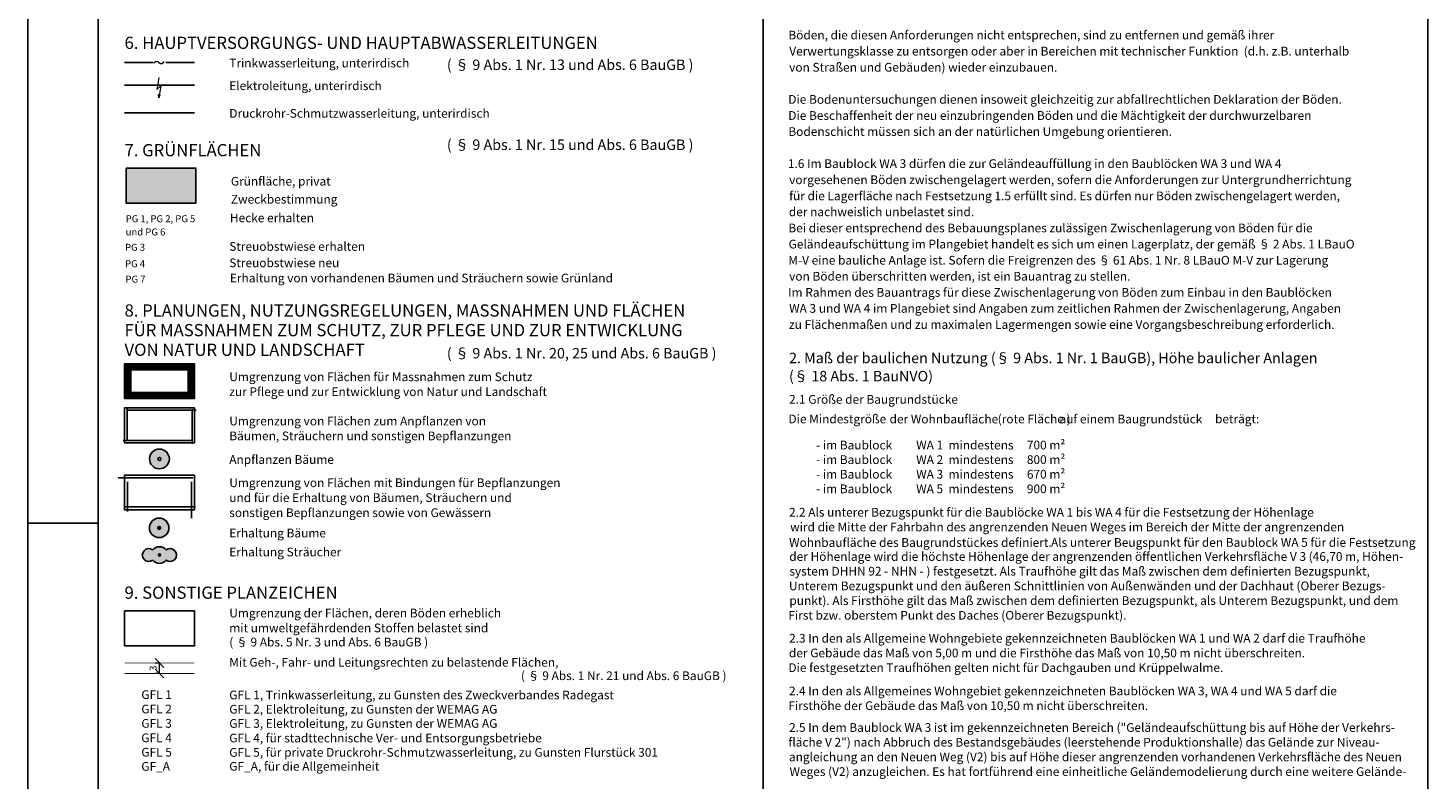
# Model space of a CAD drawing. Units: millimetres. Extents: x 223 to 7303, y 234 to 904.
# Drawn here: x 6574 to 6874, y 402 to 564 of the extents above; entities that cross this region are included whole.
import ezdxf

# ---------------------------------------------------------------- set-up
doc = ezdxf.new("R2010")
doc.units = ezdxf.units.MM
doc.linetypes.add('LEITUNGSRECHT', pattern=[5.5, 2, -1.5, 2])
for name, color, linetype in [('A- Blattrand', 7, 'Continuous'), ('A- Legendetext', 7, 'Continuous'), ('A-Änderungen aus Abs. 1 BauGB', 7, 'Continuous'), ('A-Änderungen nach Abs. 2 BauGB', 7, 'Continuous'), ('BINDUNG_ERHALTUNG_B', 7, 'Continuous'), ('ERHALTUNG_BÄUME_STR_B', 7, 'Continuous'), ('ERHALTUNG_BÄUME_STR_FA', 114, 'Continuous'), ('GRÜNFLÄCHE_PRIVAT_FA', 85, 'Continuous'), ('MASSNAHMEN_FA', 114, 'Continuous'), ('PFLANZUNG_BÄUME_STR_B', 7, 'Continuous'), ('PFLANZUNG_BÄUME_STR_FA', 114, 'Continuous'), ('Text', 7, 'Continuous'), ('UMGR_BINDUNG_ERHALTUNG', 7, 'Continuous'), ('UMGR_MASSNAHMEN', 7, 'Continuous'), ('UMGR_PFLANZUNG_BÄUME', 7, 'Continuous'), ('UMGR_UMWELTGEFÄHRDEND', 7, 'Continuous'), ('VERSORGUNG_UNTERIRDISCH_GL', 7, 'Continuous'), ('WEGERECHT_GL', 7, 'Continuous')]:
    doc.layers.add(name, color=color, linetype=linetype)
doc.layers.add('A-Bemaßung', color=130, linetype='Continuous', lineweight=9)
doc.styles.get("Standard").update_dxf_attribs({"font": 'arial.ttf'})
doc.linetypes.add('ALLEE', pattern='A,0,[120,bplan.shx,S=0.015,R=0,X=0,Y=0],-2.5', length=2.5)
doc.linetypes.add('LANDSCHUTZ', pattern='A,1.75,0,[105,bplan.shx,S=0.015,R=0,X=0,Y=0.75],1.75', length=3.5)
doc.linetypes.add('SICHERUNG', pattern='A,2.5,[133,bplan.shx,S=0.02,R=0,X=0,Y=1],2.5', length=5)
doc.linetypes.add('UMPFLANZUNG', pattern='A,0,[112,bplan.shx,S=0.015,R=0,X=0.75,Y=0],-2.5', length=2.5)
doc.linetypes.add('UVERSORGUNG', pattern='A,5.2,-1.2,[125,bplan.shx,S=0.00849,R=45,X=0,Y=0],-1.2', length=7.6)

# ---------------------------------------------------------------- blocks, each defined once
blk = doc.blocks.new('PZV132H')
h = blk.add_hatch(color=256)
edge = h.paths.add_edge_path()
edge.add_arc((0, 0), 0.75, 0, 360)
at = {"layer": 'ERHALTUNG_BÄUME_STR_FA'}
h = blk.add_hatch(color=256, dxfattribs=at)
edge = h.paths.add_edge_path()
edge.add_arc((0, 0), 5, 0, 360)
for points in [[(0, 0), (0, 0), (0, 0), (0, 0)], [(0, 0), (0, 0), (0, 0), (0, 0)], [(0, 0), (0, 0), (0, 0), (0, 0), (0, 0)], [(0, 0), (0, 0)], [(0, 0), (0, 0)], [(0, 0), (0, 0)], [(0, 0), (0, 0), (0, 0), (0, 0), (0, 0), (0, 0), (0, 0), (0, 0), (0, 0), (0, 0), (0, 0), (0, 0), (0, 0), (0, 0), (0, 0), (0, 0), (0, 0), (0, 0), (0, 0), (0, 0), (0, 0), (0, 0), (0, 0), (0, 0), (0, 0), (0, 0), (0, 0), (0, 0), (0, 0), (0, 0), (0, 0), (0, 0), (0, 0), (0, 0), (0, 0), (0, 0), (0, 0), (0, 0), (0, 0), (0, 0), (0, 0)], [(0, 0), (0, 0)], [(0, 0), (0, 0), (0, 0)], [(0, 0), (0, 0), (0, 0), (0, 0), (0, 0)], [(0, 0), (0, 0), (0, 0), (0, 0)], [(0, 0), (0, 0)], [(0, 0), (0, 0)]]:
    blk.add_lwpolyline(points)
at = {"color": 0}
blk.add_circle((0, 0), 5, dxfattribs=at)
blk.add_circle((0, 0), 5, dxfattribs=at)
for radius in [0.75, 0.0000000663]:
    blk.add_circle((0, 0), radius)
blk.add_arc((0, 0), 0.0000000324, 40.56368, 315.69043)
blk = doc.blocks.new('PZV132J')
h = blk.add_hatch(color=256)
edge = h.paths.add_edge_path()
edge.add_arc((0, 0), 0.5, 0, 360)
at = {"layer": 'ERHALTUNG_BÄUME_STR_FA'}
h = blk.add_hatch(color=256, dxfattribs=at)
edge = h.paths.add_edge_path()
edge.add_arc((0, 0), 3.82, 217.24971, 322.75029)
edge.add_arc((4.86, 0), 2.94, 231.74452, 488.25548)
edge.add_arc((0, 0), 3.82, 37.24971, 142.75029)
edge.add_arc((-4.86, 0), 2.94, 51.74452, 308.25548)
at = {"color": 0}
blk.add_lwpolyline([(-3.04, -2.31, 0.495864), (3.04, -2.31, 2.061959), (3.04, 2.31, 0.495864), (-3.04, 2.31, 2.061959)], format="xyb", close=True, dxfattribs=at)
for points in [[(-0.01, -0.03), (-0.01, -0.03), (-0.01, -0.03), (-0.01, -0.03)], [(-0.01, -0.03), (-0.01, -0.03), (-0.01, -0.03), (-0.01, -0.03)], [(-0.01, -0.03), (-0.01, -0.03), (-0.01, -0.03), (-0.01, -0.03), (-0.01, -0.03)], [(-0.01, -0.03), (-0.01, -0.03)], [(-0.01, -0.03), (-0.01, -0.03)], [(-0.01, -0.03), (-0.01, -0.03)], [(-0.01, -0.03), (-0.01, -0.03)], [(-0.01, -0.03), (-0.01, -0.03), (-0.01, -0.03), (-0.01, -0.03), (-0.01, -0.03), (-0.01, -0.03), (-0.01, -0.03), (-0.01, -0.03), (-0.01, -0.03), (-0.01, -0.03), (-0.01, -0.03), (-0.01, -0.03), (-0.01, -0.03), (-0.01, -0.03), (-0.01, -0.03), (-0.01, -0.03), (-0.01, -0.03), (-0.01, -0.03), (-0.01, -0.03), (-0.01, -0.03), (-0.01, -0.03), (-0.01, -0.03), (-0.01, -0.03), (-0.01, -0.03), (-0.01, -0.03), (-0.01, -0.03), (-0.01, -0.03), (-0.01, -0.03), (-0.01, -0.03), (-0.01, -0.03), (-0.01, -0.03), (-0.01, -0.03), (-0.01, -0.03), (-0.01, -0.03), (-0.01, -0.03), (-0.01, -0.03), (-0.01, -0.03), (-0.01, -0.03), (-0.01, -0.03), (-0.01, -0.03), (-0.01, -0.03)], [(-0.01, -0.03), (-0.01, -0.03)], [(-0.01, -0.03), (-0.01, -0.03), (-0.01, -0.03)], [(-0.01, -0.03), (-0.01, -0.03)], [(-0.01, -0.03), (-0.01, -0.03), (-0.01, -0.03), (-0.01, -0.03), (-0.01, -0.03)], [(-0.01, -0.03), (-0.01, -0.03), (-0.01, -0.03), (-0.01, -0.03)], [(-0.01, -0.03), (-0.01, -0.03), (-0.01, -0.03), (-0.01, -0.03)], [(-0.01, -0.03), (-0.01, -0.03), (-0.01, -0.03), (-0.01, -0.03), (-0.01, -0.03)], [(-0.01, -0.03), (-0.01, -0.03)], [(-0.01, -0.03), (-0.01, -0.03), (-0.01, -0.03)], [(-0.01, -0.03), (-0.01, -0.03)], [(-0.01, -0.03), (-0.01, -0.03), (-0.01, -0.03), (-0.01, -0.03), (-0.01, -0.03), (-0.01, -0.03), (-0.01, -0.03), (-0.01, -0.03), (-0.01, -0.03), (-0.01, -0.03), (-0.01, -0.03), (-0.01, -0.03), (-0.01, -0.03), (-0.01, -0.03), (-0.01, -0.03), (-0.01, -0.03), (-0.01, -0.03), (-0.01, -0.03), (-0.01, -0.03), (-0.01, -0.03), (-0.01, -0.03), (-0.01, -0.03), (-0.01, -0.03), (-0.01, -0.03), (-0.01, -0.03), (-0.01, -0.03), (-0.01, -0.03), (-0.01, -0.03), (-0.01, -0.03), (-0.01, -0.03), (-0.01, -0.03), (-0.01, -0.03), (-0.01, -0.03), (-0.01, -0.03), (-0.01, -0.03), (-0.01, -0.03), (-0.01, -0.03), (-0.01, -0.03), (-0.01, -0.03), (-0.01, -0.03), (-0.01, -0.03)], [(-0.01, -0.03), (-0.01, -0.03)], [(-0.01, -0.03), (-0.01, -0.03)], [(-0.01, -0.03), (-0.01, -0.03)], [(-0.01, -0.03), (-0.01, -0.03)], [(-0.01, -0.03), (-0.01, -0.03), (-0.01, -0.03), (-0.01, -0.03), (-0.01, -0.03)], [(-0.01, -0.03), (-0.01, -0.03), (-0.01, -0.03), (-0.01, -0.03)], [(-0.01, -0.03), (-0.01, -0.03), (-0.01, -0.03), (-0.01, -0.03)]]:
    blk.add_lwpolyline(points)
for centre, radius in [((0, 0), 0.5), ((-0.01, -0.03), 0.000000103), ((-0.01, -0.03), 0.000000103)]:
    blk.add_circle(centre, radius)
blk.add_arc((-0.01, -0.03), 0.0000000506, 40.56368, 315.69043)
blk.add_arc((-0.01, -0.03), 0.0000000506, 40.56368, 315.69043)
blk = doc.blocks.new('PZV132B')
at = {"layer": 'PFLANZUNG_BÄUME_STR_FA'}
h = blk.add_hatch(color=256, dxfattribs=at)
edge = h.paths.add_edge_path()
edge.add_arc((0, 0), 5, 0, 360)
at = {"color": 0}
for radius in [5, 5, 0.753, 0.753]:
    blk.add_circle((0, 0), radius, dxfattribs=at)
blk = doc.blocks.new('_Oblique')
at = {"color": 0, "linetype": 'ByBlock', "lineweight": -2}
blk.add_line((-0.5, -0.5), (0.5, 0.5), dxfattribs=at)

msp = doc.modelspace()

# ---------------------------------------------------------------- hatches: boundary and pattern name
at = {"layer": 'GRÜNFLÄCHE_PRIVAT_FA'}
msp.add_hatch(color=256, dxfattribs=at).paths.add_polyline_path([(6609.614, 533.659), (6594.614, 533.659), (6594.614, 526.159), (6609.614, 526.159)], flags=0)

# ---------------------------------------------------------------- linework, layer by layer
at = {"layer": 'A- Blattrand'}
for points in [[(6573.53, 904.038), (6573.53, 234.113)], [(6573.53, 904.038), (6573.53, 237.863)], [(6588.568, 900.288), (6588.568, 237.863)], [(6874.282, 234.113), (6874.282, 900.288)], [(6731.425, 234.113), (6731.425, 686.824)], [(6573.568, 457.422), (6588.568, 457.422)]]:
    msp.add_lwpolyline(points, dxfattribs=at)
at = {"layer": 'A- Legendetext'}
for points in [[(6594.614, 533.659), (6609.614, 533.659), (6609.614, 526.159), (6594.614, 526.159), (6594.614, 533.659)], [(6594.269, 491.654), (6609.269, 491.654), (6609.269, 484.154), (6594.269, 484.154), (6594.269, 491.654)], [(6594.269, 482.155), (6609.269, 482.155), (6609.269, 474.655), (6594.269, 474.655), (6594.269, 482.155)], [(6594.269, 482.155), (6609.269, 482.155), (6609.269, 474.655), (6594.269, 474.655), (6594.269, 482.155)], [(6594.269, 467.743), (6609.269, 467.743), (6609.269, 460.243), (6594.269, 460.243), (6594.269, 467.743)], [(6594.269, 467.743), (6609.269, 467.743), (6609.269, 460.243), (6594.269, 460.243), (6594.269, 467.743)], [(6594.269, 438.543), (6609.269, 438.543), (6609.269, 431.043), (6594.269, 431.043), (6594.269, 438.543)]]:
    msp.add_lwpolyline(points, dxfattribs=at)
at = {"layer": 'A-Bemaßung'}
for p, q in [((6601.769, 427.366), (6600.832, 427.366)), ((6601.769, 425.116), (6601.769, 427.366)), ((6601.769, 425.116), (6600.832, 425.116))]:
    msp.add_line(p, q, dxfattribs=at)
for points in [[(6600.564, 556.219), (6600.953, 556.538), (6601.396, 556.538), (6601.609, 556.361), (6601.91, 556.166), (6602.299, 556.166), (6602.618, 556.343), (6602.813, 556.555)], [(6601.633, 553.139), (6601.215, 550.52), (6602.054, 551.359), (6601.636, 548.739)], [(6601.636, 548.739), (6601.536, 549.445), (6601.743, 549.412)], [(6601.636, 548.739), (6601.951, 549.379), (6601.743, 549.412)]]:
    msp.add_lwpolyline(points, dxfattribs=at)
at = {"layer": 'BINDUNG_ERHALTUNG_B', "linetype": 'ALLEE', "ltscale": 0.69}
for p, q in [((6608.943, 467.153), (6592.901, 467.153)), ((6594.921, 466.26), (6594.921, 463.042)), ((6608.655, 466.26), (6608.655, 463.042)), ((6594.921, 464.685), (6594.921, 461.467)), ((6608.655, 464.685), (6608.655, 461.467)), ((6594.307, 460.878), (6609.478, 460.878)), ((6594.887, 463.144), (6594.887, 459.926)), ((6608.655, 461.706), (6608.655, 458.488)), ((6608.689, 463.144), (6608.689, 459.926))]:
    msp.add_line(p, q, dxfattribs=at)
at = {"layer": 'MASSNAHMEN_FA', "const_width": 1.5}
msp.add_lwpolyline([(6595.019, 484.904), (6608.519, 484.904), (6608.519, 490.904), (6595.019, 490.904)], close=True, dxfattribs=at)
at = {"layer": 'PFLANZUNG_BÄUME_STR_B', "linetype": 'UMPFLANZUNG', "ltscale": 0.7}
for p, q in [((6609.673, 481.647), (6594.673, 481.647)), ((6594.814, 482.155), (6594.814, 474.991)), ((6608.762, 474.443), (6608.762, 481.924)), ((6593.978, 475.181), (6608.941, 475.181))]:
    msp.add_line(p, q, dxfattribs=at)
at = {"layer": 'UMGR_BINDUNG_ERHALTUNG'}
msp.add_lwpolyline([(6594.269, 460.243), (6609.269, 460.243), (6609.269, 467.743), (6594.269, 467.743)], close=True, dxfattribs=at)
at = {"layer": 'UMGR_MASSNAHMEN', "linetype": 'LANDSCHUTZ'}
for p, q in [((6609.269, 491.654), (6594.269, 491.654)), ((6594.269, 491.654), (6594.269, 484.154)), ((6609.269, 484.154), (6609.269, 491.654)), ((6594.269, 484.154), (6609.269, 484.154))]:
    msp.add_line(p, q, dxfattribs=at)
at = {"layer": 'UMGR_PFLANZUNG_BÄUME'}
msp.add_lwpolyline([(6594.269, 474.655), (6609.269, 474.655), (6609.269, 482.155), (6594.269, 482.155)], close=True, dxfattribs=at)
at = {"layer": 'UMGR_UMWELTGEFÄHRDEND', "linetype": 'SICHERUNG', "ltscale": 0.7}
for p, q in [((6609.269, 438.543), (6594.269, 438.543)), ((6594.269, 438.543), (6594.269, 431.043)), ((6609.269, 431.043), (6609.269, 438.543)), ((6594.269, 431.043), (6609.269, 431.043))]:
    msp.add_line(p, q, dxfattribs=at)
at = {"layer": 'VERSORGUNG_UNTERIRDISCH_GL', "linetype": 'UVERSORGUNG', "flags": 128}
for points in [[(6594.269, 556.36), (6600.395, 556.36)], [(6603.143, 556.36), (6609.269, 556.36)], [(6594.269, 551.485), (6609.269, 551.485)]]:
    msp.add_lwpolyline(points, dxfattribs=at)
at = {"layer": 'VERSORGUNG_UNTERIRDISCH_GL', "color": 7, "linetype": 'UVERSORGUNG', "flags": 128}
msp.add_lwpolyline([(6594.269, 545.55), (6609.269, 545.55)], dxfattribs=at)
at = {"layer": 'WEGERECHT_GL', "linetype": 'LEITUNGSRECHT', "const_width": 0.188, "flags": 128}
for points in [[(6594.269, 427.366), (6609.269, 427.366)], [(6594.269, 425.116), (6609.269, 425.116)]]:
    msp.add_lwpolyline(points, dxfattribs=at)

# ---------------------------------------------------------------- block references
at = {"layer": 'A-Bemaßung', "xscale": 1.875, "yscale": 1.875, "zscale": 1.875}
for p, rotation in [((6601.769, 427.366), 90), ((6601.769, 425.116), 270)]:
    msp.add_blockref('_Oblique', p, dxfattribs=dict(at, rotation=rotation))
at = {"layer": 'ERHALTUNG_BÄUME_STR_B'}
for name, p, xscale, yscale, zscale in [('PZV132H', (6601.708, 456.393, 2.137), 0.4199999999999999, 0.4199999999999999, 0.4199999999999999), ('PZV132J', (6601.769, 450.551), 0.4725, 0.4725, 0.4725)]:
    msp.add_blockref(name, p, dxfattribs=dict(at, xscale=xscale, yscale=yscale, zscale=zscale))
at = {"layer": 'PFLANZUNG_BÄUME_STR_B', "xscale": 0.42525, "yscale": 0.42525, "zscale": 0.42525}
msp.add_blockref('PZV132B', (6601.769, 471.197), dxfattribs=at)

# ---------------------------------------------------------------- texts
at = {"layer": 'A- Legendetext'}
for s, height, p in [('6. HAUPTVERSORGUNGS- UND HAUPTABWASSERLEITUNGEN', 2.625, (6594.269, 559.258)), ('Trinkwasserleitung, unterirdisch', 1.875, (6616.769, 555.291)), ('( § 9 Abs. 1 Nr. 13 und Abs. 6 BauGB )', 2.25, (6663.508, 554.734)), ('Elektroleitung, unterirdisch ', 1.875, (6616.769, 550.416)), ('7. GRÜNFLÄCHEN ', 2.625, (6594.269, 536.206)), ('( § 9 Abs. 1 Nr. 15 und Abs. 6 BauGB )', 2.25, (6663.508, 537.56)), ('Grünfläche, privat', 1.875, (6617.114, 529.909)), ('Zweckbestimmung', 1.875, (6617.114, 526.039)), ('PG 1, PG 2, PG 5', 1.5, (6594.517, 522.039)), ('Hecke erhalten', 1.875, (6616.905, 522.039)), ('und PG 6', 1.5, (6594.517, 519.195)), ('PG 3', 1.5, (6594.381, 515.904)), ('Streuobstwiese erhalten', 1.875, (6616.769, 515.904)), ('Streuobstwiese neu', 1.875, (6616.769, 512.381)), ('PG 4', 1.5, (6594.381, 512.381)), ('8. PLANUNGEN, NUTZUNGSREGELUNGEN, MASSNAHMEN UND FLÄCHEN', 2.625, (6594.269, 501.774)), ('FÜR MASSNAHMEN ZUM SCHUTZ, ZUR PFLEGE UND ZUR ENTWICKLUNG ', 2.625, (6594.269, 497.557)), ('VON NATUR UND LANDSCHAFT', 2.625, (6594.269, 493.34)), ('( § 9 Abs. 1 Nr. 20, 25 und Abs. 6 BauGB )', 2.25, (6663.508, 492.78)), ('Umgrenzung von Flächen für Massnahmen zum Schutz', 1.875, (6616.769, 487.904)), ('zur Pflege und zur Entwicklung von Natur und Landschaft', 1.875, (6616.769, 484.706)), ('Umgrenzung von Flächen zum Anpflanzen von ', 1.875, (6616.769, 478.405)), ('Bäumen, Sträuchern und sonstigen Bepflanzungen', 1.875, (6616.769, 475.207)), ('Anpflanzen Bäume', 1.875, (6616.769, 470.136)), ('Umgrenzung von Flächen mit Bindungen für Bepflanzungen', 1.875, (6616.769, 465.15)), ('und für die Erhaltung von Bäumen, Sträuchern und ', 1.875, (6616.769, 461.952)), ('sonstigen Bepflanzungen sowie von Gewässern', 1.875, (6616.769, 458.716)), ('Erhaltung Bäume', 1.875, (6616.769, 454.342)), ('Erhaltung Sträucher', 1.875, (6616.769, 450.275)), ('9. SONSTIGE PLANZEICHEN', 2.625, (6594.269, 441.166)), ('Umgrenzung der Flächen, deren Böden erheblich', 1.875, (6616.769, 437.164)), ('mit umweltgefährdenden Stoffen belastet sind', 1.875, (6616.769, 433.966)), ('( § 9 Abs. 5 Nr. 3 und Abs. 6 BauGB )', 1.875, (6616.769, 430.93)), ('Mit Geh-, Fahr- und Leitungsrechten zu belastende Flächen, ', 1.875, (6616.769, 426.587)), ('( § 9 Abs. 1 Nr. 21 und Abs. 6 BauGB )', 1.875, (6679.441, 423.702)), ('GFL 1', 1.875, (6597.878, 419.636)), ('GFL 1, Trinkwasserleitung, zu Gunsten des Zweckverbandes Radegast', 1.875, (6616.769, 419.567)), ('GFL 2', 1.875, (6597.878, 416.546)), ('GFL 2, Elektroleitung, zu Gunsten der WEMAG AG', 1.875, (6616.769, 416.502))]:
    msp.add_text(s, height=height, dxfattribs=at).set_placement(p)
at = {"layer": 'A-Bemaßung', "insert": (6600.596, 426.241), "char_height": 1.5, "attachment_point": 5, "rotation": 90}
msp.add_mtext('3', dxfattribs=at)
at = {"layer": 'A-Änderungen aus Abs. 1 BauGB'}
for s, height, p in [('Böden, die diesen Anforderungen nicht entsprechen, sind zu entfernen und gemäß ihrer', 1.875, (6736.869, 561.308)), ('Verwertungsklasse zu entsorgen oder aber in Bereichen mit technischer Funktion  (d.h. z.B. unterhalb', 1.875, (6737.067, 557.844)), ('von Straßen und Gebäuden) wieder einzubauen.', 1.875, (6737.043, 554.38)), ('Die Bodenuntersuchungen dienen insoweit gleichzeitig zur abfallrechtlichen Deklaration der Böden.', 1.875, (6736.858, 547.487)), ('Druckrohr-Schmutzwasserleitung, unterirdisch', 1.875, (6616.769, 544.485)), ('Die Beschaffenheit der neu einzubringenden Böden und die Mächtigkeit der durchwurzelbaren', 1.875, (6736.858, 544.023)), ('Bodenschicht müssen sich an der natürlichen Umgebung orientieren.', 1.875, (6736.869, 540.581)), ('1.6 Im Baublock WA 3 dürfen die zur Geländeauffüllung in den Baublöcken WA 3 und WA 4', 1.875, (6736.767, 533.688)), ('vorgesehenen Böden zwischengelagert werden, sofern die Anforderungen zur Untergrundherrichtung', 1.875, (6737.043, 530.224)), ('für die Lagerfläche nach Festsetzung 1.5 erfüllt sind. Es dürfen nur Böden zwischengelagert werden,', 1.875, (6737.053, 526.76)), ('der nachweislich unbelastet sind.', 1.875, (6736.982, 523.331)), ('Bei dieser entsprechend des Bebauungsplanes zulässigen Zwischenlagerung von Böden für die', 1.875, (6736.869, 519.867)), ('Geländeaufschüttung im Plangebiet handelt es sich um einen Lagerplatz, der gemäß § 2 Abs. 1 LBauO', 1.875, (6736.927, 516.402)), ('M-V eine bauliche Anlage ist. Sofern die Freigrenzen des § 61 Abs. 1 Nr. 8 LBauO M-V zur Lagerung', 1.875, (6736.867, 512.937)), ('von Böden überschritten werden, ist ein Bauantrag zu stellen.', 1.875, (6737.043, 509.495)), ('PG 7', 1.5, (6594.478, 509.076)), ('Erhaltung von vorhandenen Bäumen und Sträuchern sowie Grünland', 1.875, (6616.905, 509.123)), ('Im Rahmen des Bauantrags für diese Zwischenlagerung von Böden zum Einbau in den Baublöcken', 1.875, (6736.812, 506.031)), ('WA 3 und WA 4 im Plangebiet sind Angaben zum zeitlichen Rahmen der Zwischenlagerung, Angaben', 1.875, (6737.045, 502.594)), ('zu Flächenmaßen und zu maximalen Lagermengen sowie eine Vorgangsbeschreibung erforderlich.', 1.875, (6737.024, 499.13)), ('der Wohnbaufläche                       auf einem Baugrundstück', 1.875, (6758.619, 478.832)), ('wird die Mitte der Fahrbahn des angrenzenden Neuen Weges im Bereich der Mitte der angrenzenden ', 1.875, (6737.257, 455.654)), ('Wohnbaufläche des Baugrundstückes definiert. ', 1.875, (6737.03, 452.318)), ('GFL 3', 1.875, (6597.878, 413.462)), ('GFL 3, Elektroleitung, zu Gunsten der WEMAG AG', 1.875, (6616.769, 413.449)), ('GFL 4', 1.875, (6597.878, 410.364)), ('GFL 4, für stadttechnische Ver- und Entsorgungsbetriebe', 1.875, (6616.769, 410.321)), ('2.5 In dem Baublock WA 3 ist im gekennzeichneten Bereich ("Geländeaufschüttung bis auf Höhe der Verkehrs-', 1.875, (6737.016, 412.579)), ('GFL 5', 1.875, (6597.878, 407.269)), ('GFL 5, für private Druckrohr-Schmutzwasserleitung, zu Gunsten Flurstück 301', 1.875, (6616.769, 407.242)), ('fläche V 2") nach Abbruch des Bestandsgebäudes (leerstehende Produktionshalle) das Gelände zur Niveau-', 1.875, (6736.893, 409.422)), ('GF_A', 1.875, (6597.878, 404.229)), ('GF_A, für die Allgemeinheit', 1.875, (6616.769, 404.244)), ('angleichung an den Neuen Weg (V2) bis auf Höhe dieser angrenzenden vorhandenen Verkehrsfläche des Neuen', 1.875, (6736.998, 406.265)), ('Weges (V2) anzugleichen. Es hat fortführend eine einheitliche Geländemodelierung durch eine weitere Gelände-', 1.875, (6737.119, 403.108))]:
    msp.add_text(s, height=height, dxfattribs=at).set_placement(p)
at = {"layer": 'A-Änderungen nach Abs. 2 BauGB'}
msp.add_text('(rote Fläche )', height=1.875, dxfattribs=at).set_placement((6781.849, 478.851))
at = {"layer": 'Text'}
for s, height, p in [('2. Maß der baulichen Nutzung (§ 9 Abs. 1 Nr. 1 BauGB), Höhe baulicher Anlagen ', 2.25, (6737.016, 491.762)), ('(§ 18 Abs. 1 BauNVO)', 2.25, (6737.016, 487.868)), ('2.1 Größe der Baugrundstücke', 1.875, (6737.016, 483.057)), ('Die Mindestgröße', 1.875, (6736.891, 478.851)), ('beträgt:', 1.875, (6828.53, 478.851)), ('          - im Baublock         WA 1  mindestens     700 m²', 1.875, (6737.093, 473.243)), ('          - im Baublock         WA 2  mindestens     800 m²', 1.875, (6737.093, 470.111)), ('          - im Baublock         WA 3  mindestens     670 m²', 1.875, (6737.093, 466.978)), ('          - im Baublock         WA 5  mindestens     900 m²', 1.875, (6737.093, 463.845)), ('2.2 Als unterer Bezugspunkt für die Baublöcke WA 1 bis WA 4 für die Festsetzung der Höhenlage', 1.875, (6737.016, 458.811)), ('Als unterer Beugspunkt für den Baublock WA 5 für die Festsetzung ', 1.875, (6793.296, 452.323)), ('der Höhenlage wird die höchste Höhenlage der angrenzenden öffentlichen Verkehrsfläche V 3 (46,70 m, Höhen-', 1.875, (6737.068, 449.309)), ('system DHHN 92 - NHN - ) festgesetzt. Als Traufhöhe gilt das Maß zwischen dem definierten Bezugspunkt, ', 1.875, (6737.093, 446.152)), ('Unterem Bezugspunkt und den äußeren Schnittlinien von Außenwänden und der Dachhaut (Oberer Bezugs-', 1.875, (6736.998, 442.994)), ('punkt). Als Firsthöhe gilt das Maß zwischen dem definierten Bezugspunkt, als Unterem Bezugspunkt, und dem', 1.875, (6737.093, 439.837)), ('First bzw. oberstem Punkt des Daches (Oberer Bezugspunkt).', 1.875, (6736.878, 436.678)), ('2.3 In den als Allgemeine Wohngebiete gekennzeichneten Baublöcken WA 1 und WA 2 darf die Traufhöhe', 1.875, (6737.016, 431.748)), ('der Gebäude das Maß von 5,00 m und die Firsthöhe das Maß von 10,50 m nicht überschreiten.', 1.875, (6737.003, 428.591)), ('Die festgesetzten Traufhöhen gelten nicht für Dachgauben und Krüppelwalme.', 1.875, (6736.891, 425.434)), ('2.4 In den als Allgemeines Wohngebiet gekennzeichneten Baublöcken WA 3, WA 4 und WA 5 darf die', 1.875, (6737.016, 420.427)), ('Firsthöhe der Gebäude das Maß von 10,50 m nicht überschreiten.', 1.875, (6736.878, 417.27))]:
    msp.add_text(s, height=height, dxfattribs=at).set_placement(p)

doc.saveas('drawing.dxf')
